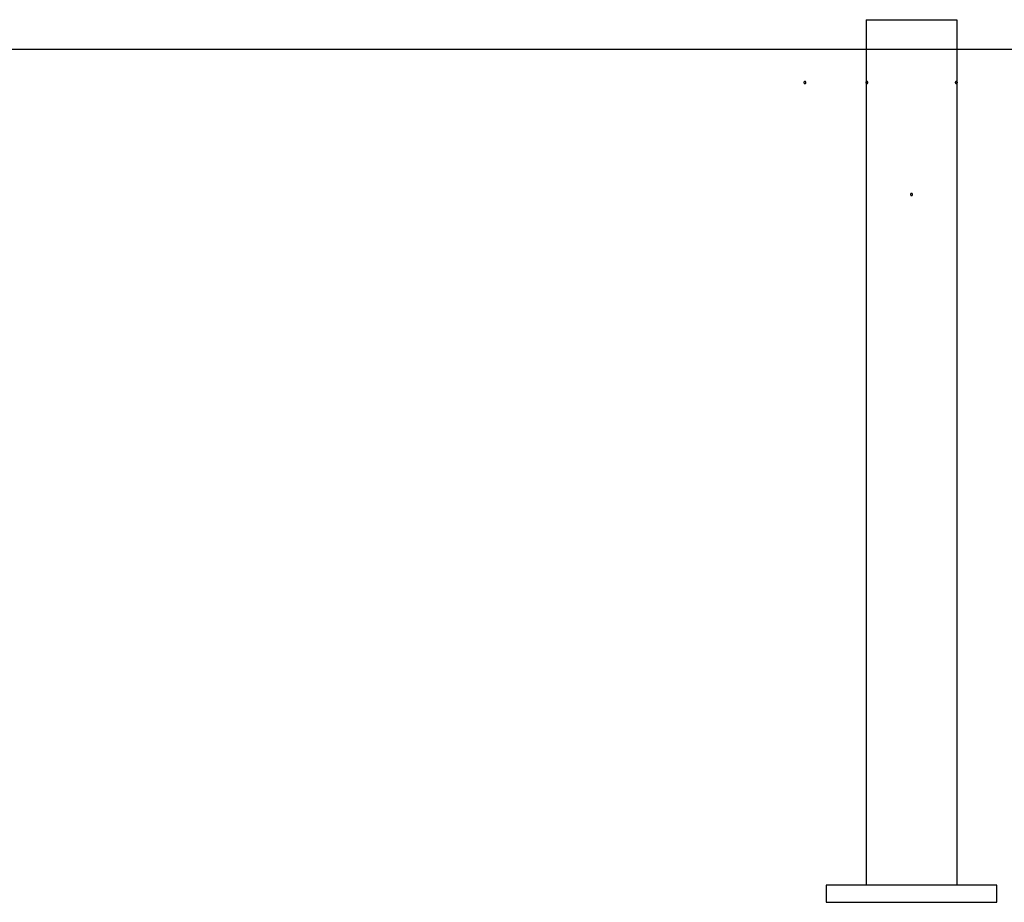
# Model space of a CAD drawing. Extents: x -25.9 to 25.9, y -15.4 to 15.4.
# Drawn here: x -7.1 to -2.5, y -12.4 to -8.3 of the extents above; entities that cross this region are included whole.
import ezdxf

# ---------------------------------------------------------------- set-up
doc = ezdxf.new("R2010")
doc.units = 0
doc.layers.get('0').update_dxf_attribs({"linetype": 'CONTINUOUS'})

msp = doc.modelspace()

# ---------------------------------------------------------------- linework, layer by layer
at = {"color": 0}
for points in [[(-3.137, -8.2872), (-3.137, -8.2872), (-3.1367, -8.2869), (-3.1367, -8.2869), (-3.1367, -8.2866), (-3.1367, -8.2866), (-3.1364, -8.2863), (-3.1364, -8.2863), (-3.1364, -8.2861), (-3.1364, -8.2861), (-3.1361, -8.2858), (-3.1361, -8.2858), (-3.1361, -8.2855), (-3.1361, -8.2855), (-3.1359, -8.2852), (-3.1359, -8.2852), (-3.1359, -8.2852), (-3.1359, -8.2852)], [(-3.137, -8.2872), (-3.137, -8.2872)], [(-2.925, -8.2872), (-3.137, -8.2872)], [(-2.925, -8.2872), (-3.137, -8.2872)], [(-2.925, -8.2872), (-3.137, -8.2872)], [(-2.925, -8.2872), (-3.137, -8.2872)], [(-2.925, -8.2872), (-3.137, -8.2872)], [(-2.925, -8.2872), (-3.137, -8.2872)], [(-2.925, -8.2872), (-3.137, -8.2872)], [(-2.925, -8.2872), (-3.137, -8.2872)], [(-2.925, -8.2872), (-3.137, -8.2872)], [(-2.925, -8.2872), (-3.137, -8.2872)], [(-2.925, -8.2872), (-3.137, -8.2872)], [(-2.925, -8.2872), (-3.137, -8.2872)], [(-2.925, -8.2872), (-3.137, -8.2872)], [(-2.925, -8.2872), (-3.137, -8.2872)], [(-2.925, -8.2872), (-3.137, -8.2872)], [(-2.925, -8.2872), (-3.137, -8.2872)], [(-2.925, -8.2872), (-3.137, -8.2872)], [(-2.925, -8.2872), (-3.137, -8.2872)], [(-2.925, -8.2872), (-3.137, -8.2872)], [(-2.925, -8.2872), (-3.137, -8.2872)], [(-2.925, -8.2872), (-3.137, -8.2872)], [(-3.137, -8.2872), (-3.137, -8.2872)], [(-3.137, -8.2872), (-3.137, -12.3451)], [(-3.137, -8.2872), (-3.137, -12.3451)], [(-3.137, -8.2872), (-3.137, -12.3451)], [(-3.137, -8.2872), (-3.137, -12.3451)], [(-3.137, -8.2872), (-3.137, -12.3451)], [(-3.137, -8.2872), (-3.137, -12.3451)], [(-3.137, -8.2872), (-3.137, -12.3451)], [(-3.137, -8.2872), (-3.137, -12.3451)], [(-3.137, -8.2872), (-3.137, -12.3451)], [(-3.137, -8.2872), (-3.137, -12.3451)], [(-3.137, -8.2872), (-3.137, -12.3451)], [(-3.137, -8.2872), (-3.137, -12.3451)], [(-3.137, -8.2872), (-3.137, -12.3451)], [(-3.137, -8.2872), (-3.137, -12.3451)], [(-3.137, -8.2872), (-3.137, -12.3451)], [(-3.137, -8.2872), (-3.137, -12.3451)], [(-3.137, -8.2872), (-3.137, -12.3451)], [(-3.137, -8.2872), (-3.137, -12.3451)], [(-3.137, -8.2872), (-3.137, -12.3451)], [(-3.137, -8.2872), (-3.137, -12.3451)], [(-3.137, -8.2872), (-3.137, -12.3451)], [(-2.925, -8.2872), (-2.925, -8.2872)], [(-2.925, -8.2872), (-2.925, -8.2872)], [(-2.713, -8.2872), (-2.925, -8.2872)], [(-2.713, -8.2872), (-2.925, -8.2872)], [(-2.713, -8.2872), (-2.925, -8.2872)], [(-2.713, -8.2872), (-2.925, -8.2872)], [(-2.713, -8.2872), (-2.925, -8.2872)], [(-2.713, -8.2872), (-2.925, -8.2872)], [(-2.713, -8.2872), (-2.925, -8.2872)], [(-2.713, -8.2872), (-2.925, -8.2872)], [(-2.713, -8.2872), (-2.925, -8.2872)], [(-2.713, -8.2872), (-2.925, -8.2872)], [(-2.713, -8.2872), (-2.925, -8.2872)], [(-2.713, -8.2872), (-2.925, -8.2872)], [(-2.713, -8.2872), (-2.925, -8.2872)], [(-2.713, -8.2872), (-2.925, -8.2872)], [(-2.713, -8.2872), (-2.925, -8.2872)], [(-2.713, -8.2872), (-2.925, -8.2872)], [(-2.713, -8.2872), (-2.925, -8.2872)], [(-2.713, -8.2872), (-2.925, -8.2872)], [(-2.713, -8.2872), (-2.925, -8.2872)], [(-2.713, -8.2872), (-2.925, -8.2872)], [(-2.713, -8.2872), (-2.925, -8.2872)], [(-2.7141, -8.2852), (-2.7141, -8.2852), (-2.7138, -8.2852), (-2.7138, -8.2852), (-2.7138, -8.2852), (-2.7138, -8.2855), (-2.7135, -8.2855), (-2.7135, -8.2858), (-2.7135, -8.2858), (-2.7135, -8.2861), (-2.7132, -8.2861), (-2.7132, -8.2863), (-2.7132, -8.2863), (-2.7132, -8.2866), (-2.713, -8.2866), (-2.713, -8.2869), (-2.713, -8.2869), (-2.713, -8.2872)], [(-2.713, -8.2872), (-2.713, -8.2872)], [(-2.713, -8.2872), (-2.713, -8.2872)], [(-2.713, -8.2872), (-2.713, -12.3451)], [(-2.713, -8.2872), (-2.713, -12.3451)], [(-2.713, -8.2872), (-2.713, -12.3451)], [(-2.713, -8.2872), (-2.713, -12.3451)], [(-2.713, -8.2872), (-2.713, -12.3451)], [(-2.713, -8.2872), (-2.713, -12.3451)], [(-2.713, -8.2872), (-2.713, -12.3451)], [(-2.713, -8.2872), (-2.713, -12.3451)], [(-2.713, -8.2872), (-2.713, -12.3451)], [(-2.713, -8.2872), (-2.713, -12.3451)], [(-2.713, -8.2872), (-2.713, -12.3451)], [(-2.713, -8.2872), (-2.713, -12.3451)], [(-2.713, -8.2872), (-2.713, -12.3451)], [(-2.713, -8.2872), (-2.713, -12.3451)], [(-2.713, -8.2872), (-2.713, -12.3451)], [(-2.713, -8.2872), (-2.713, -12.3451)], [(-2.713, -8.2872), (-2.713, -12.3451)], [(-2.713, -8.2872), (-2.713, -12.3451)], [(-2.713, -8.2872), (-2.713, -12.3451)], [(-2.713, -8.2872), (-2.713, -12.3451)], [(-2.713, -8.2872), (-2.713, -12.3451)], [(12.4944, -8.4251), (-25.8848, -8.4251)], [(12.4944, -8.4251), (-25.8848, -8.4251)], [(12.4944, -8.4251), (-25.8848, -8.4251)], [(12.4944, -8.4251), (-25.8848, -8.4251)], [(12.4944, -8.4251), (-25.8848, -8.4251)], [(12.4944, -8.4251), (-25.8848, -8.4251)], [(12.4944, -8.4251), (-25.8848, -8.4251)], [(12.4944, -8.4251), (-25.8848, -8.4251)], [(12.4944, -8.4251), (-25.8848, -8.4251)], [(12.4944, -8.4251), (-25.8848, -8.4251)], [(12.4944, -8.4251), (-25.8848, -8.4251)], [(12.4944, -8.4251), (-25.8848, -8.4251)], [(12.4944, -8.4251), (-25.8848, -8.4251)], [(12.4944, -8.4251), (-25.8848, -8.4251)], [(12.4944, -8.4251), (-25.8848, -8.4251)], [(12.4944, -8.4251), (-25.8848, -8.4251)], [(12.4944, -8.4251), (-25.8848, -8.4251)], [(12.4944, -8.4251), (-25.8848, -8.4251)], [(12.4944, -8.4251), (-25.8848, -8.4251)], [(12.4944, -8.4251), (-25.8848, -8.4251)], [(12.4944, -8.4251), (-25.8848, -8.4251)], [(-3.42, -8.5801), (-3.42, -8.5801), (-3.42, -8.5795), (-3.42, -8.5789), (-3.42, -8.5783), (-3.4203, -8.578), (-3.4204, -8.5774), (-3.4207, -8.5771), (-3.421, -8.5768), (-3.4214, -8.5765), (-3.4217, -8.5761), (-3.422, -8.5758), (-3.4223, -8.5755), (-3.4229, -8.5754), (-3.4232, -8.5751), (-3.4238, -8.5751), (-3.4244, -8.5751), (-3.425, -8.5751), (-3.425, -8.5751), (-3.4253, -8.5751), (-3.4259, -8.5751), (-3.4263, -8.5751), (-3.4269, -8.5754), (-3.4272, -8.5755), (-3.4276, -8.5758), (-3.4279, -8.5761), (-3.4285, -8.5765), (-3.4287, -8.5768), (-3.429, -8.5771), (-3.4292, -8.5774), (-3.4295, -8.578), (-3.4295, -8.5783), (-3.4298, -8.5789), (-3.4298, -8.5795), (-3.43, -8.5801), (-3.43, -8.5801), (-3.4298, -8.5804), (-3.4298, -8.581), (-3.4295, -8.5813), (-3.4295, -8.5819), (-3.4292, -8.5822), (-3.429, -8.5826), (-3.4287, -8.5829), (-3.4285, -8.5835), (-3.4279, -8.5838), (-3.4276, -8.5841), (-3.4272, -8.5843), (-3.4269, -8.5846), (-3.4263, -8.5846), (-3.4259, -8.5849), (-3.4253, -8.5849), (-3.425, -8.5851), (-3.425, -8.5851), (-3.4244, -8.5849), (-3.4238, -8.5849), (-3.4232, -8.5846), (-3.4229, -8.5846), (-3.4223, -8.5843), (-3.422, -8.5841), (-3.4217, -8.5838), (-3.4214, -8.5835), (-3.421, -8.5829), (-3.4207, -8.5826), (-3.4204, -8.5822), (-3.4203, -8.5819), (-3.42, -8.5813), (-3.42, -8.581), (-3.42, -8.5804), (-3.42, -8.5801)], [(-3.42, -8.5801), (-3.42, -8.5801), (-3.42, -8.5795), (-3.42, -8.5789), (-3.42, -8.5783), (-3.4203, -8.578), (-3.4204, -8.5774), (-3.4207, -8.5771), (-3.421, -8.5768), (-3.4214, -8.5765), (-3.4217, -8.5761), (-3.422, -8.5758), (-3.4223, -8.5755), (-3.4229, -8.5754), (-3.4232, -8.5751), (-3.4238, -8.5751), (-3.4244, -8.5751), (-3.425, -8.5751), (-3.425, -8.5751), (-3.4253, -8.5751), (-3.4259, -8.5751), (-3.4263, -8.5751), (-3.4269, -8.5754), (-3.4272, -8.5755), (-3.4276, -8.5758), (-3.4279, -8.5761), (-3.4285, -8.5765), (-3.4287, -8.5768), (-3.429, -8.5771), (-3.4292, -8.5774), (-3.4295, -8.578), (-3.4295, -8.5783), (-3.4298, -8.5789), (-3.4298, -8.5795), (-3.43, -8.5801), (-3.43, -8.5801), (-3.4298, -8.5804), (-3.4298, -8.581), (-3.4295, -8.5813), (-3.4295, -8.5819), (-3.4292, -8.5822), (-3.429, -8.5826), (-3.4287, -8.5829), (-3.4285, -8.5835), (-3.4279, -8.5838), (-3.4276, -8.5841), (-3.4272, -8.5843), (-3.4269, -8.5846), (-3.4263, -8.5846), (-3.4259, -8.5849), (-3.4253, -8.5849), (-3.425, -8.5851), (-3.425, -8.5851), (-3.4244, -8.5849), (-3.4238, -8.5849), (-3.4232, -8.5846), (-3.4229, -8.5846), (-3.4223, -8.5843), (-3.422, -8.5841), (-3.4217, -8.5838), (-3.4214, -8.5835), (-3.421, -8.5829), (-3.4207, -8.5826), (-3.4204, -8.5822), (-3.4203, -8.5819), (-3.42, -8.5813), (-3.42, -8.581), (-3.42, -8.5804), (-3.42, -8.5801)], [(-3.42, -8.5801), (-3.42, -8.5801), (-3.42, -8.5795), (-3.42, -8.5789), (-3.42, -8.5783), (-3.4203, -8.578), (-3.4204, -8.5774), (-3.4207, -8.5771), (-3.421, -8.5768), (-3.4214, -8.5765), (-3.4217, -8.5761), (-3.422, -8.5758), (-3.4223, -8.5755), (-3.4229, -8.5754), (-3.4232, -8.5751), (-3.4238, -8.5751), (-3.4244, -8.5751), (-3.425, -8.5751), (-3.425, -8.5751), (-3.4253, -8.5751), (-3.4259, -8.5751), (-3.4263, -8.5751), (-3.4269, -8.5754), (-3.4272, -8.5755), (-3.4276, -8.5758), (-3.4279, -8.5761), (-3.4285, -8.5765), (-3.4287, -8.5768), (-3.429, -8.5771), (-3.4292, -8.5774), (-3.4295, -8.578), (-3.4295, -8.5783), (-3.4298, -8.5789), (-3.4298, -8.5795), (-3.43, -8.5801), (-3.43, -8.5801), (-3.4298, -8.5804), (-3.4298, -8.581), (-3.4295, -8.5813), (-3.4295, -8.5819), (-3.4292, -8.5822), (-3.429, -8.5826), (-3.4287, -8.5829), (-3.4285, -8.5835), (-3.4279, -8.5838), (-3.4276, -8.5841), (-3.4272, -8.5843), (-3.4269, -8.5846), (-3.4263, -8.5846), (-3.4259, -8.5849), (-3.4253, -8.5849), (-3.425, -8.5851), (-3.425, -8.5851), (-3.4244, -8.5849), (-3.4238, -8.5849), (-3.4232, -8.5846), (-3.4229, -8.5846), (-3.4223, -8.5843), (-3.422, -8.5841), (-3.4217, -8.5838), (-3.4214, -8.5835), (-3.421, -8.5829), (-3.4207, -8.5826), (-3.4204, -8.5822), (-3.4203, -8.5819), (-3.42, -8.5813), (-3.42, -8.581), (-3.42, -8.5804), (-3.42, -8.5801)], [(-3.13, -8.5801), (-3.13, -8.5801), (-3.13, -8.5795), (-3.13, -8.5789), (-3.13, -8.5783), (-3.1303, -8.578), (-3.1304, -8.5774), (-3.1307, -8.5771), (-3.131, -8.5768), (-3.1314, -8.5765), (-3.1317, -8.5761), (-3.132, -8.5758), (-3.1323, -8.5755), (-3.1329, -8.5754), (-3.1332, -8.5751), (-3.1338, -8.5751), (-3.1344, -8.5751), (-3.135, -8.5751), (-3.135, -8.5751), (-3.1353, -8.5751), (-3.1359, -8.5751), (-3.1363, -8.5751), (-3.1369, -8.5754), (-3.1372, -8.5755), (-3.1376, -8.5758), (-3.1379, -8.5761), (-3.1385, -8.5765), (-3.1387, -8.5768), (-3.139, -8.5771), (-3.1392, -8.5774), (-3.1395, -8.578), (-3.1395, -8.5783), (-3.1398, -8.5789), (-3.1398, -8.5795), (-3.14, -8.5801), (-3.14, -8.5801), (-3.1398, -8.5804), (-3.1398, -8.581), (-3.1395, -8.5813), (-3.1395, -8.5819), (-3.1392, -8.5822), (-3.139, -8.5826), (-3.1387, -8.5829), (-3.1385, -8.5835), (-3.1379, -8.5838), (-3.1376, -8.5841), (-3.1372, -8.5843), (-3.1369, -8.5846), (-3.1363, -8.5846), (-3.1359, -8.5849), (-3.1353, -8.5849), (-3.135, -8.5851), (-3.135, -8.5851), (-3.1344, -8.5849), (-3.1338, -8.5849), (-3.1332, -8.5846), (-3.1329, -8.5846), (-3.1323, -8.5843), (-3.132, -8.5841), (-3.1317, -8.5838), (-3.1314, -8.5835), (-3.131, -8.5829), (-3.1307, -8.5826), (-3.1304, -8.5822), (-3.1303, -8.5819), (-3.13, -8.5813), (-3.13, -8.581), (-3.13, -8.5804), (-3.13, -8.5801)], [(-3.13, -8.5801), (-3.13, -8.5801), (-3.13, -8.5795), (-3.13, -8.5789), (-3.13, -8.5783), (-3.1303, -8.578), (-3.1304, -8.5774), (-3.1307, -8.5771), (-3.131, -8.5768), (-3.1314, -8.5765), (-3.1317, -8.5761), (-3.132, -8.5758), (-3.1323, -8.5755), (-3.1329, -8.5754), (-3.1332, -8.5751), (-3.1338, -8.5751), (-3.1344, -8.5751), (-3.135, -8.5751), (-3.135, -8.5751), (-3.1353, -8.5751), (-3.1359, -8.5751), (-3.1363, -8.5751), (-3.1369, -8.5754), (-3.1372, -8.5755), (-3.1376, -8.5758), (-3.1379, -8.5761), (-3.1385, -8.5765), (-3.1387, -8.5768), (-3.139, -8.5771), (-3.1392, -8.5774), (-3.1395, -8.578), (-3.1395, -8.5783), (-3.1398, -8.5789), (-3.1398, -8.5795), (-3.14, -8.5801), (-3.14, -8.5801), (-3.1398, -8.5804), (-3.1398, -8.581), (-3.1395, -8.5813), (-3.1395, -8.5819), (-3.1392, -8.5822), (-3.139, -8.5826), (-3.1387, -8.5829), (-3.1385, -8.5835), (-3.1379, -8.5838), (-3.1376, -8.5841), (-3.1372, -8.5843), (-3.1369, -8.5846), (-3.1363, -8.5846), (-3.1359, -8.5849), (-3.1353, -8.5849), (-3.135, -8.5851), (-3.135, -8.5851), (-3.1344, -8.5849), (-3.1338, -8.5849), (-3.1332, -8.5846), (-3.1329, -8.5846), (-3.1323, -8.5843), (-3.132, -8.5841), (-3.1317, -8.5838), (-3.1314, -8.5835), (-3.131, -8.5829), (-3.1307, -8.5826), (-3.1304, -8.5822), (-3.1303, -8.5819), (-3.13, -8.5813), (-3.13, -8.581), (-3.13, -8.5804), (-3.13, -8.5801)], [(-3.13, -8.5801), (-3.13, -8.5801), (-3.13, -8.5795), (-3.13, -8.5789), (-3.13, -8.5783), (-3.1303, -8.578), (-3.1304, -8.5774), (-3.1307, -8.5771), (-3.131, -8.5768), (-3.1314, -8.5765), (-3.1317, -8.5761), (-3.132, -8.5758), (-3.1323, -8.5755), (-3.1329, -8.5754), (-3.1332, -8.5751), (-3.1338, -8.5751), (-3.1344, -8.5751), (-3.135, -8.5751), (-3.135, -8.5751), (-3.1353, -8.5751), (-3.1359, -8.5751), (-3.1363, -8.5751), (-3.1369, -8.5754), (-3.1372, -8.5755), (-3.1376, -8.5758), (-3.1379, -8.5761), (-3.1385, -8.5765), (-3.1387, -8.5768), (-3.139, -8.5771), (-3.1392, -8.5774), (-3.1395, -8.578), (-3.1395, -8.5783), (-3.1398, -8.5789), (-3.1398, -8.5795), (-3.14, -8.5801), (-3.14, -8.5801), (-3.1398, -8.5804), (-3.1398, -8.581), (-3.1395, -8.5813), (-3.1395, -8.5819), (-3.1392, -8.5822), (-3.139, -8.5826), (-3.1387, -8.5829), (-3.1385, -8.5835), (-3.1379, -8.5838), (-3.1376, -8.5841), (-3.1372, -8.5843), (-3.1369, -8.5846), (-3.1363, -8.5846), (-3.1359, -8.5849), (-3.1353, -8.5849), (-3.135, -8.5851), (-3.135, -8.5851), (-3.1344, -8.5849), (-3.1338, -8.5849), (-3.1332, -8.5846), (-3.1329, -8.5846), (-3.1323, -8.5843), (-3.132, -8.5841), (-3.1317, -8.5838), (-3.1314, -8.5835), (-3.131, -8.5829), (-3.1307, -8.5826), (-3.1304, -8.5822), (-3.1303, -8.5819), (-3.13, -8.5813), (-3.13, -8.581), (-3.13, -8.5804), (-3.13, -8.5801)], [(-2.71, -8.5801), (-2.71, -8.5801), (-2.71, -8.5795), (-2.71, -8.5789), (-2.71, -8.5783), (-2.7103, -8.578), (-2.7104, -8.5774), (-2.7107, -8.5771), (-2.711, -8.5768), (-2.7114, -8.5765), (-2.7117, -8.5761), (-2.712, -8.5758), (-2.7123, -8.5755), (-2.7129, -8.5754), (-2.7132, -8.5751), (-2.7138, -8.5751), (-2.7144, -8.5751), (-2.715, -8.5751), (-2.715, -8.5751), (-2.7153, -8.5751), (-2.7159, -8.5751), (-2.7163, -8.5751), (-2.7169, -8.5754), (-2.7172, -8.5755), (-2.7176, -8.5758), (-2.7179, -8.5761), (-2.7185, -8.5765), (-2.7187, -8.5768), (-2.719, -8.5771), (-2.7192, -8.5774), (-2.7195, -8.578), (-2.7195, -8.5783), (-2.7198, -8.5789), (-2.7198, -8.5795), (-2.72, -8.5801), (-2.72, -8.5801), (-2.7198, -8.5804), (-2.7198, -8.581), (-2.7195, -8.5813), (-2.7195, -8.5819), (-2.7192, -8.5822), (-2.719, -8.5826), (-2.7187, -8.5829), (-2.7185, -8.5835), (-2.7179, -8.5838), (-2.7176, -8.5841), (-2.7172, -8.5843), (-2.7169, -8.5846), (-2.7163, -8.5846), (-2.7159, -8.5849), (-2.7153, -8.5849), (-2.715, -8.5851), (-2.715, -8.5851), (-2.7144, -8.5849), (-2.7138, -8.5849), (-2.7132, -8.5846), (-2.7129, -8.5846), (-2.7123, -8.5843), (-2.712, -8.5841), (-2.7117, -8.5838), (-2.7114, -8.5835), (-2.711, -8.5829), (-2.7107, -8.5826), (-2.7104, -8.5822), (-2.7103, -8.5819), (-2.71, -8.5813), (-2.71, -8.581), (-2.71, -8.5804), (-2.71, -8.5801)], [(-2.71, -8.5801), (-2.71, -8.5801), (-2.71, -8.5795), (-2.71, -8.5789), (-2.71, -8.5783), (-2.7103, -8.578), (-2.7104, -8.5774), (-2.7107, -8.5771), (-2.711, -8.5768), (-2.7114, -8.5765), (-2.7117, -8.5761), (-2.712, -8.5758), (-2.7123, -8.5755), (-2.7129, -8.5754), (-2.7132, -8.5751), (-2.7138, -8.5751), (-2.7144, -8.5751), (-2.715, -8.5751), (-2.715, -8.5751), (-2.7153, -8.5751), (-2.7159, -8.5751), (-2.7163, -8.5751), (-2.7169, -8.5754), (-2.7172, -8.5755), (-2.7176, -8.5758), (-2.7179, -8.5761), (-2.7185, -8.5765), (-2.7187, -8.5768), (-2.719, -8.5771), (-2.7192, -8.5774), (-2.7195, -8.578), (-2.7195, -8.5783), (-2.7198, -8.5789), (-2.7198, -8.5795), (-2.72, -8.5801), (-2.72, -8.5801), (-2.7198, -8.5804), (-2.7198, -8.581), (-2.7195, -8.5813), (-2.7195, -8.5819), (-2.7192, -8.5822), (-2.719, -8.5826), (-2.7187, -8.5829), (-2.7185, -8.5835), (-2.7179, -8.5838), (-2.7176, -8.5841), (-2.7172, -8.5843), (-2.7169, -8.5846), (-2.7163, -8.5846), (-2.7159, -8.5849), (-2.7153, -8.5849), (-2.715, -8.5851), (-2.715, -8.5851), (-2.7144, -8.5849), (-2.7138, -8.5849), (-2.7132, -8.5846), (-2.7129, -8.5846), (-2.7123, -8.5843), (-2.712, -8.5841), (-2.7117, -8.5838), (-2.7114, -8.5835), (-2.711, -8.5829), (-2.7107, -8.5826), (-2.7104, -8.5822), (-2.7103, -8.5819), (-2.71, -8.5813), (-2.71, -8.581), (-2.71, -8.5804), (-2.71, -8.5801)], [(-2.71, -8.5801), (-2.71, -8.5801), (-2.71, -8.5795), (-2.71, -8.5789), (-2.71, -8.5783), (-2.7103, -8.578), (-2.7104, -8.5774), (-2.7107, -8.5771), (-2.711, -8.5768), (-2.7114, -8.5765), (-2.7117, -8.5761), (-2.712, -8.5758), (-2.7123, -8.5755), (-2.7129, -8.5754), (-2.7132, -8.5751), (-2.7138, -8.5751), (-2.7144, -8.5751), (-2.715, -8.5751), (-2.715, -8.5751), (-2.7153, -8.5751), (-2.7159, -8.5751), (-2.7163, -8.5751), (-2.7169, -8.5754), (-2.7172, -8.5755), (-2.7176, -8.5758), (-2.7179, -8.5761), (-2.7185, -8.5765), (-2.7187, -8.5768), (-2.719, -8.5771), (-2.7192, -8.5774), (-2.7195, -8.578), (-2.7195, -8.5783), (-2.7198, -8.5789), (-2.7198, -8.5795), (-2.72, -8.5801), (-2.72, -8.5801), (-2.7198, -8.5804), (-2.7198, -8.581), (-2.7195, -8.5813), (-2.7195, -8.5819), (-2.7192, -8.5822), (-2.719, -8.5826), (-2.7187, -8.5829), (-2.7185, -8.5835), (-2.7179, -8.5838), (-2.7176, -8.5841), (-2.7172, -8.5843), (-2.7169, -8.5846), (-2.7163, -8.5846), (-2.7159, -8.5849), (-2.7153, -8.5849), (-2.715, -8.5851), (-2.715, -8.5851), (-2.7144, -8.5849), (-2.7138, -8.5849), (-2.7132, -8.5846), (-2.7129, -8.5846), (-2.7123, -8.5843), (-2.712, -8.5841), (-2.7117, -8.5838), (-2.7114, -8.5835), (-2.711, -8.5829), (-2.7107, -8.5826), (-2.7104, -8.5822), (-2.7103, -8.5819), (-2.71, -8.5813), (-2.71, -8.581), (-2.71, -8.5804), (-2.71, -8.5801)], [(-2.92, -9.1051), (-2.92, -9.1051), (-2.92, -9.1045), (-2.92, -9.1039), (-2.92, -9.1033), (-2.9203, -9.103), (-2.9204, -9.1024), (-2.9207, -9.1021), (-2.921, -9.1018), (-2.9214, -9.1015), (-2.9217, -9.1011), (-2.922, -9.1008), (-2.9223, -9.1005), (-2.9229, -9.1004), (-2.9232, -9.1001), (-2.9238, -9.1001), (-2.9244, -9.1001), (-2.925, -9.1001), (-2.925, -9.1001), (-2.9253, -9.1001), (-2.9259, -9.1001), (-2.9263, -9.1001), (-2.9269, -9.1004), (-2.9272, -9.1005), (-2.9276, -9.1008), (-2.9279, -9.1011), (-2.9285, -9.1015), (-2.9287, -9.1018), (-2.929, -9.1021), (-2.9292, -9.1024), (-2.9295, -9.103), (-2.9295, -9.1033), (-2.9298, -9.1039), (-2.9298, -9.1045), (-2.93, -9.1051), (-2.93, -9.1051), (-2.9298, -9.1054), (-2.9298, -9.106), (-2.9295, -9.1063), (-2.9295, -9.1069), (-2.9292, -9.1072), (-2.929, -9.1076), (-2.9287, -9.1079), (-2.9285, -9.1085), (-2.9279, -9.1088), (-2.9276, -9.1091), (-2.9272, -9.1093), (-2.9269, -9.1096), (-2.9263, -9.1096), (-2.9259, -9.1099), (-2.9253, -9.1099), (-2.925, -9.1101), (-2.925, -9.1101), (-2.9244, -9.1099), (-2.9238, -9.1099), (-2.9232, -9.1096), (-2.9229, -9.1096), (-2.9223, -9.1093), (-2.922, -9.1091), (-2.9217, -9.1088), (-2.9214, -9.1085), (-2.921, -9.1079), (-2.9207, -9.1076), (-2.9204, -9.1072), (-2.9203, -9.1069), (-2.92, -9.1063), (-2.92, -9.106), (-2.92, -9.1054), (-2.92, -9.1051)], [(-2.92, -9.1051), (-2.92, -9.1051), (-2.92, -9.1045), (-2.92, -9.1039), (-2.92, -9.1033), (-2.9203, -9.103), (-2.9204, -9.1024), (-2.9207, -9.1021), (-2.921, -9.1018), (-2.9214, -9.1015), (-2.9217, -9.1011), (-2.922, -9.1008), (-2.9223, -9.1005), (-2.9229, -9.1004), (-2.9232, -9.1001), (-2.9238, -9.1001), (-2.9244, -9.1001), (-2.925, -9.1001), (-2.925, -9.1001), (-2.9253, -9.1001), (-2.9259, -9.1001), (-2.9263, -9.1001), (-2.9269, -9.1004), (-2.9272, -9.1005), (-2.9276, -9.1008), (-2.9279, -9.1011), (-2.9285, -9.1015), (-2.9287, -9.1018), (-2.929, -9.1021), (-2.9292, -9.1024), (-2.9295, -9.103), (-2.9295, -9.1033), (-2.9298, -9.1039), (-2.9298, -9.1045), (-2.93, -9.1051), (-2.93, -9.1051), (-2.9298, -9.1054), (-2.9298, -9.106), (-2.9295, -9.1063), (-2.9295, -9.1069), (-2.9292, -9.1072), (-2.929, -9.1076), (-2.9287, -9.1079), (-2.9285, -9.1085), (-2.9279, -9.1088), (-2.9276, -9.1091), (-2.9272, -9.1093), (-2.9269, -9.1096), (-2.9263, -9.1096), (-2.9259, -9.1099), (-2.9253, -9.1099), (-2.925, -9.1101), (-2.925, -9.1101), (-2.9244, -9.1099), (-2.9238, -9.1099), (-2.9232, -9.1096), (-2.9229, -9.1096), (-2.9223, -9.1093), (-2.922, -9.1091), (-2.9217, -9.1088), (-2.9214, -9.1085), (-2.921, -9.1079), (-2.9207, -9.1076), (-2.9204, -9.1072), (-2.9203, -9.1069), (-2.92, -9.1063), (-2.92, -9.106), (-2.92, -9.1054), (-2.92, -9.1051)], [(-2.92, -9.1051), (-2.92, -9.1051), (-2.92, -9.1045), (-2.92, -9.1039), (-2.92, -9.1033), (-2.9203, -9.103), (-2.9204, -9.1024), (-2.9207, -9.1021), (-2.921, -9.1018), (-2.9214, -9.1015), (-2.9217, -9.1011), (-2.922, -9.1008), (-2.9223, -9.1005), (-2.9229, -9.1004), (-2.9232, -9.1001), (-2.9238, -9.1001), (-2.9244, -9.1001), (-2.925, -9.1001), (-2.925, -9.1001), (-2.9253, -9.1001), (-2.9259, -9.1001), (-2.9263, -9.1001), (-2.9269, -9.1004), (-2.9272, -9.1005), (-2.9276, -9.1008), (-2.9279, -9.1011), (-2.9285, -9.1015), (-2.9287, -9.1018), (-2.929, -9.1021), (-2.9292, -9.1024), (-2.9295, -9.103), (-2.9295, -9.1033), (-2.9298, -9.1039), (-2.9298, -9.1045), (-2.93, -9.1051), (-2.93, -9.1051), (-2.9298, -9.1054), (-2.9298, -9.106), (-2.9295, -9.1063), (-2.9295, -9.1069), (-2.9292, -9.1072), (-2.929, -9.1076), (-2.9287, -9.1079), (-2.9285, -9.1085), (-2.9279, -9.1088), (-2.9276, -9.1091), (-2.9272, -9.1093), (-2.9269, -9.1096), (-2.9263, -9.1096), (-2.9259, -9.1099), (-2.9253, -9.1099), (-2.925, -9.1101), (-2.925, -9.1101), (-2.9244, -9.1099), (-2.9238, -9.1099), (-2.9232, -9.1096), (-2.9229, -9.1096), (-2.9223, -9.1093), (-2.922, -9.1091), (-2.9217, -9.1088), (-2.9214, -9.1085), (-2.921, -9.1079), (-2.9207, -9.1076), (-2.9204, -9.1072), (-2.9203, -9.1069), (-2.92, -9.1063), (-2.92, -9.106), (-2.92, -9.1054), (-2.92, -9.1051)], [(-2.92, -9.1051), (-2.92, -9.1051), (-2.92, -9.1045), (-2.92, -9.1039), (-2.92, -9.1033), (-2.9203, -9.103), (-2.9204, -9.1024), (-2.9207, -9.1021), (-2.921, -9.1018), (-2.9214, -9.1015), (-2.9217, -9.1011), (-2.922, -9.1008), (-2.9223, -9.1005), (-2.9229, -9.1004), (-2.9232, -9.1001), (-2.9238, -9.1001), (-2.9244, -9.1001), (-2.925, -9.1001), (-2.925, -9.1001), (-2.9253, -9.1001), (-2.9259, -9.1001), (-2.9263, -9.1001), (-2.9269, -9.1004), (-2.9272, -9.1005), (-2.9276, -9.1008), (-2.9279, -9.1011), (-2.9285, -9.1015), (-2.9287, -9.1018), (-2.929, -9.1021), (-2.9292, -9.1024), (-2.9295, -9.103), (-2.9295, -9.1033), (-2.9298, -9.1039), (-2.9298, -9.1045), (-2.93, -9.1051), (-2.93, -9.1051), (-2.9298, -9.1054), (-2.9298, -9.106), (-2.9295, -9.1063), (-2.9295, -9.1069), (-2.9292, -9.1072), (-2.929, -9.1076), (-2.9287, -9.1079), (-2.9285, -9.1085), (-2.9279, -9.1088), (-2.9276, -9.1091), (-2.9272, -9.1093), (-2.9269, -9.1096), (-2.9263, -9.1096), (-2.9259, -9.1099), (-2.9253, -9.1099), (-2.925, -9.1101), (-2.925, -9.1101), (-2.9244, -9.1099), (-2.9238, -9.1099), (-2.9232, -9.1096), (-2.9229, -9.1096), (-2.9223, -9.1093), (-2.922, -9.1091), (-2.9217, -9.1088), (-2.9214, -9.1085), (-2.921, -9.1079), (-2.9207, -9.1076), (-2.9204, -9.1072), (-2.9203, -9.1069), (-2.92, -9.1063), (-2.92, -9.106), (-2.92, -9.1054), (-2.92, -9.1051)], [(-2.92, -9.1051), (-2.92, -9.1051), (-2.92, -9.1045), (-2.92, -9.1039), (-2.92, -9.1033), (-2.9203, -9.103), (-2.9204, -9.1024), (-2.9207, -9.1021), (-2.921, -9.1018), (-2.9214, -9.1015), (-2.9217, -9.1011), (-2.922, -9.1008), (-2.9223, -9.1005), (-2.9229, -9.1004), (-2.9232, -9.1001), (-2.9238, -9.1001), (-2.9244, -9.1001), (-2.925, -9.1001), (-2.925, -9.1001), (-2.9253, -9.1001), (-2.9259, -9.1001), (-2.9263, -9.1001), (-2.9269, -9.1004), (-2.9272, -9.1005), (-2.9276, -9.1008), (-2.9279, -9.1011), (-2.9285, -9.1015), (-2.9287, -9.1018), (-2.929, -9.1021), (-2.9292, -9.1024), (-2.9295, -9.103), (-2.9295, -9.1033), (-2.9298, -9.1039), (-2.9298, -9.1045), (-2.93, -9.1051), (-2.93, -9.1051), (-2.9298, -9.1054), (-2.9298, -9.106), (-2.9295, -9.1063), (-2.9295, -9.1069), (-2.9292, -9.1072), (-2.929, -9.1076), (-2.9287, -9.1079), (-2.9285, -9.1085), (-2.9279, -9.1088), (-2.9276, -9.1091), (-2.9272, -9.1093), (-2.9269, -9.1096), (-2.9263, -9.1096), (-2.9259, -9.1099), (-2.9253, -9.1099), (-2.925, -9.1101), (-2.925, -9.1101), (-2.9244, -9.1099), (-2.9238, -9.1099), (-2.9232, -9.1096), (-2.9229, -9.1096), (-2.9223, -9.1093), (-2.922, -9.1091), (-2.9217, -9.1088), (-2.9214, -9.1085), (-2.921, -9.1079), (-2.9207, -9.1076), (-2.9204, -9.1072), (-2.9203, -9.1069), (-2.92, -9.1063), (-2.92, -9.106), (-2.92, -9.1054), (-2.92, -9.1051)], [(-2.92, -9.1051), (-2.92, -9.1051), (-2.92, -9.1045), (-2.92, -9.1039), (-2.92, -9.1033), (-2.9203, -9.103), (-2.9204, -9.1024), (-2.9207, -9.1021), (-2.921, -9.1018), (-2.9214, -9.1015), (-2.9217, -9.1011), (-2.922, -9.1008), (-2.9223, -9.1005), (-2.9229, -9.1004), (-2.9232, -9.1001), (-2.9238, -9.1001), (-2.9244, -9.1001), (-2.925, -9.1001), (-2.925, -9.1001), (-2.9253, -9.1001), (-2.9259, -9.1001), (-2.9263, -9.1001), (-2.9269, -9.1004), (-2.9272, -9.1005), (-2.9276, -9.1008), (-2.9279, -9.1011), (-2.9285, -9.1015), (-2.9287, -9.1018), (-2.929, -9.1021), (-2.9292, -9.1024), (-2.9295, -9.103), (-2.9295, -9.1033), (-2.9298, -9.1039), (-2.9298, -9.1045), (-2.93, -9.1051), (-2.93, -9.1051), (-2.9298, -9.1054), (-2.9298, -9.106), (-2.9295, -9.1063), (-2.9295, -9.1069), (-2.9292, -9.1072), (-2.929, -9.1076), (-2.9287, -9.1079), (-2.9285, -9.1085), (-2.9279, -9.1088), (-2.9276, -9.1091), (-2.9272, -9.1093), (-2.9269, -9.1096), (-2.9263, -9.1096), (-2.9259, -9.1099), (-2.9253, -9.1099), (-2.925, -9.1101), (-2.925, -9.1101), (-2.9244, -9.1099), (-2.9238, -9.1099), (-2.9232, -9.1096), (-2.9229, -9.1096), (-2.9223, -9.1093), (-2.922, -9.1091), (-2.9217, -9.1088), (-2.9214, -9.1085), (-2.921, -9.1079), (-2.9207, -9.1076), (-2.9204, -9.1072), (-2.9203, -9.1069), (-2.92, -9.1063), (-2.92, -9.106), (-2.92, -9.1054), (-2.92, -9.1051)], [(-3.325, -12.3451), (-3.325, -12.3451)], [(-2.525, -12.3451), (-3.325, -12.3451)], [(-2.525, -12.3451), (-3.325, -12.3451)], [(-2.525, -12.3451), (-3.325, -12.3451)], [(-2.525, -12.3451), (-3.325, -12.3451)], [(-2.525, -12.3451), (-3.325, -12.3451)], [(-2.525, -12.3451), (-3.325, -12.3451)], [(-2.525, -12.3451), (-3.325, -12.3451)], [(-2.525, -12.3451), (-3.325, -12.3451)], [(-2.525, -12.3451), (-3.325, -12.3451)], [(-2.525, -12.3451), (-3.325, -12.3451)], [(-2.525, -12.3451), (-3.325, -12.3451)], [(-2.525, -12.3451), (-3.325, -12.3451)], [(-2.525, -12.3451), (-3.325, -12.3451)], [(-2.525, -12.3451), (-3.325, -12.3451)], [(-2.525, -12.3451), (-3.325, -12.3451)], [(-2.525, -12.3451), (-3.325, -12.3451)], [(-2.525, -12.3451), (-3.325, -12.3451)], [(-2.525, -12.3451), (-3.325, -12.3451)], [(-2.525, -12.3451), (-3.325, -12.3451)], [(-2.525, -12.3451), (-3.325, -12.3451)], [(-2.525, -12.3451), (-3.325, -12.3451)], [(-3.325, -12.3451), (-3.325, -12.3451)], [(-3.325, -12.3451), (-3.325, -12.4251)], [(-3.325, -12.3451), (-3.325, -12.4251)], [(-3.325, -12.3451), (-3.325, -12.4251)], [(-3.325, -12.3451), (-3.325, -12.4251)], [(-3.325, -12.3451), (-3.325, -12.4251)], [(-3.325, -12.3451), (-3.325, -12.4251)], [(-3.325, -12.3451), (-3.325, -12.4251)], [(-3.325, -12.3451), (-3.325, -12.4251)], [(-3.325, -12.3451), (-3.325, -12.4251)], [(-3.325, -12.3451), (-3.325, -12.4251)], [(-3.325, -12.3451), (-3.325, -12.4251)], [(-3.325, -12.3451), (-3.325, -12.4251)], [(-3.325, -12.3451), (-3.325, -12.4251)], [(-3.325, -12.3451), (-3.325, -12.4251)], [(-3.325, -12.3451), (-3.325, -12.4251)], [(-3.325, -12.3451), (-3.325, -12.4251)], [(-3.325, -12.3451), (-3.325, -12.4251)], [(-3.325, -12.3451), (-3.325, -12.4251)], [(-3.325, -12.3451), (-3.325, -12.4251)], [(-3.325, -12.3451), (-3.325, -12.4251)], [(-3.325, -12.3451), (-3.325, -12.4251)], [(-3.137, -12.3451), (-3.137, -12.3451)], [(-2.713, -12.3451), (-2.713, -12.3451)], [(-2.525, -12.3451), (-2.525, -12.3451)], [(-2.525, -12.3451), (-2.525, -12.3451)], [(-2.525, -12.4251), (-2.525, -12.3451)], [(-2.525, -12.4251), (-2.525, -12.3451)], [(-2.525, -12.4251), (-2.525, -12.3451)], [(-2.525, -12.4251), (-2.525, -12.3451)], [(-2.525, -12.4251), (-2.525, -12.3451)], [(-2.525, -12.4251), (-2.525, -12.3451)], [(-2.525, -12.4251), (-2.525, -12.3451)], [(-2.525, -12.4251), (-2.525, -12.3451)], [(-2.525, -12.4251), (-2.525, -12.3451)], [(-2.525, -12.4251), (-2.525, -12.3451)], [(-2.525, -12.4251), (-2.525, -12.3451)], [(-2.525, -12.4251), (-2.525, -12.3451)], [(-2.525, -12.4251), (-2.525, -12.3451)], [(-2.525, -12.4251), (-2.525, -12.3451)], [(-2.525, -12.4251), (-2.525, -12.3451)], [(-2.525, -12.4251), (-2.525, -12.3451)], [(-2.525, -12.4251), (-2.525, -12.3451)], [(-2.525, -12.4251), (-2.525, -12.3451)], [(-2.525, -12.4251), (-2.525, -12.3451)], [(-2.525, -12.4251), (-2.525, -12.3451)], [(-2.525, -12.4251), (-2.525, -12.3451)], [(-3.325, -12.4251), (-3.325, -12.4251)], [(-3.325, -12.4251), (-2.525, -12.4251)], [(-3.325, -12.4251), (-2.525, -12.4251)], [(-3.325, -12.4251), (-2.525, -12.4251)], [(-3.325, -12.4251), (-2.525, -12.4251)], [(-3.325, -12.4251), (-2.525, -12.4251)], [(-3.325, -12.4251), (-2.525, -12.4251)], [(-3.325, -12.4251), (-2.525, -12.4251)], [(-3.325, -12.4251), (-2.525, -12.4251)], [(-3.325, -12.4251), (-2.525, -12.4251)], [(-3.325, -12.4251), (-2.525, -12.4251)], [(-3.325, -12.4251), (-2.525, -12.4251)], [(-3.325, -12.4251), (-2.525, -12.4251)], [(-3.325, -12.4251), (-2.525, -12.4251)], [(-3.325, -12.4251), (-2.525, -12.4251)], [(-3.325, -12.4251), (-2.525, -12.4251)], [(-3.325, -12.4251), (-2.525, -12.4251)], [(-3.325, -12.4251), (-2.525, -12.4251)], [(-3.325, -12.4251), (-2.525, -12.4251)], [(-3.325, -12.4251), (-2.525, -12.4251)], [(-3.325, -12.4251), (-2.525, -12.4251)], [(-3.325, -12.4251), (-2.525, -12.4251)], [(-3.325, -12.4251), (-3.325, -12.4251)], [(-2.525, -12.4251), (-2.525, -12.4251)], [(-2.525, -12.4251), (-2.525, -12.4251)]]:
    msp.add_lwpolyline(points, dxfattribs=at)

doc.saveas('drawing.dxf')
